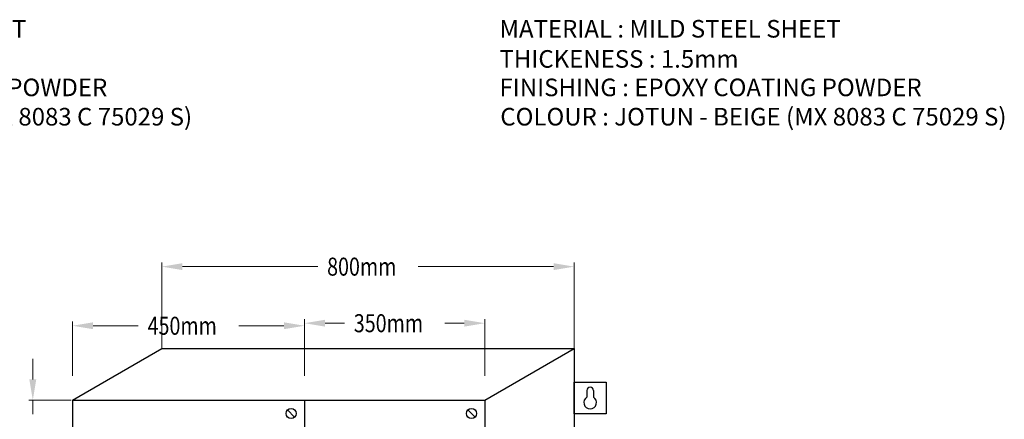
# Model space of a CAD drawing. Units: inches. Extents: x -15604 to 251471, y 189641 to 536085.
# Drawn here: x 82342 to 90736, y 214927 to 218336 of the extents above; entities that cross this region are included whole.
import ezdxf

# ---------------------------------------------------------------- set-up
doc = ezdxf.new("R2010")
doc.units = ezdxf.units.IN
doc.header["$LTSCALE"] = 200
doc.header["$MEASUREMENT"] = 0
for name, color, linetype in [('110', 110, 'Continuous'), ('SCREW', 7, 'Continuous'), ('TEXT', 7, 'Continuous')]:
    doc.layers.add(name, color=color, linetype=linetype)
doc.styles.add('ROMANS', font='romans.shx', dxfattribs={"width": 0.8})

msp = doc.modelspace()

# ---------------------------------------------------------------- linework, layer by layer
for p, q in [((87069.7, 214972.4), (87069.7, 215243.6)), ((87069.7, 215243.6), (87340.9, 215243.6)), ((87340.9, 215243.6), (87340.9, 214972.4)), ((87178.2, 215173.6), (87178.2, 215116.6)), ((87232.4, 215173.6), (87232.4, 215116.6)), ((87340.9, 214972.4), (87069.7, 214972.4))]:
    msp.add_line(p, q)
for centre, radius, start, end in [((87205.3, 215173.6), 27.1, 0, 180), ((87205.3, 215069.6), 54.2, 120, 60)]:
    msp.add_arc(centre, radius, start, end)
at = {"layer": '110', "lineweight": 20}
for p, q in [((83553.5, 215530.4), (83553.5, 216264)), ((83729.3, 216228.9), (84883.8, 216228.9)), ((86893.9, 216228.9), (85739.4, 216228.9)), ((87069.7, 215530.4), (87069.7, 216264)), ((82792.2, 215297.5), (82792.2, 215759.7)), ((82968, 215724.6), (83353.3, 215724.6)), ((84594.2, 215724.6), (84208.9, 215724.6)), ((84770.1, 215297.5), (84770.1, 215781.7)), ((84770.1, 215297.5), (84770.1, 215759.7)), ((84945.9, 215746.6), (85111.4, 215746.6)), ((86132.6, 215746.6), (85967, 215746.6)), ((86308.4, 215297.5), (86308.4, 215781.7)), ((82453.8, 215266.7), (82453.8, 215442.5)), ((82781.3, 215090.9), (82418.6, 215090.9)), ((82453.8, 215090.9), (82453.8, 214969.3))]:
    msp.add_line(p, q, dxfattribs=at)
at = {"layer": '110', "color": 51}
for p, q in [((82792.2, 215090.9), (83553.5, 215530.4)), ((83553.5, 215530.4), (87069.7, 215530.4)), ((86308.4, 215090.9), (87069.7, 215530.4)), ((87069.7, 215530.4), (87069.7, 210256)), ((82792.2, 215090.9), (82792.2, 209816.5)), ((82792.2, 215090.9), (86308.4, 215090.9)), ((84770.1, 215090.9), (84770.1, 209816.5)), ((86308.4, 215090.9), (86308.4, 209816.5))]:
    msp.add_line(p, q, dxfattribs=at)
at = {"layer": '110'}
for points in [[(83729.3, 216258.2), (83729.3, 216199.6), (83553.5, 216228.9)], [(86893.9, 216258.2), (86893.9, 216199.6), (87069.7, 216228.9)], [(82968, 215753.9), (82968, 215695.3), (82792.2, 215724.6)], [(84594.2, 215753.9), (84594.2, 215695.3), (84770.1, 215724.6)], [(84945.9, 215775.9), (84945.9, 215717.3), (84770.1, 215746.6)], [(86132.6, 215775.9), (86132.6, 215717.3), (86308.4, 215746.6)], [(82424.5, 215266.7), (82483.1, 215266.7), (82453.8, 215090.9)]]:
    msp.add_solid(points, dxfattribs=at)
at = {"layer": 'SCREW'}
for p, q in [((84686.1, 214946.3), (84625.5, 215006.9)), ((86224.4, 214946.3), (86163.8, 215006.9))]:
    msp.add_line(p, q, dxfattribs=at)
for centre in [(84655.8, 214976.6), (86194.1, 214976.6)]:
    msp.add_circle(centre, 42.9, dxfattribs=at)

# ---------------------------------------------------------------- texts
at = {"layer": '110', "color": 4, "style": 'ROMANS', "width": 0.8}
for s, p in [('800mm', (84962.9, 216152)), ('350mm', (85190.5, 215669.6)), ('450mm', (83432.4, 215647.7))]:
    msp.add_text(s, height=153.84, dxfattribs=at).set_placement(p)
at = {"layer": 'TEXT', "color": 1, "style": 'ROMANS'}
for s, p in [('MATERIAL : MILD STEEL SHEET', (79489.6, 218182.9)), ('MATERIAL : MILD STEEL SHEET', (86432.3, 218182.9)), ('THICKENESS : 1.5mm', (86432.3, 217925.8)), ('FINISHING : EPOXY COATING POWDER', (79489.6, 217682.9)), ('FINISHING : EPOXY COATING POWDER', (86432.3, 217682.9)), ('COLOUR : JOTUN - BEIGE (MX 8083 C 75029 S)', (79496.8, 217432.9)), ('COLOUR : JOTUN - BEIGE (MX 8083 C 75029 S)', (86439.4, 217432.9))]:
    msp.add_text(s, height=149.99, dxfattribs=at).set_placement(p)

doc.saveas('drawing.dxf')
